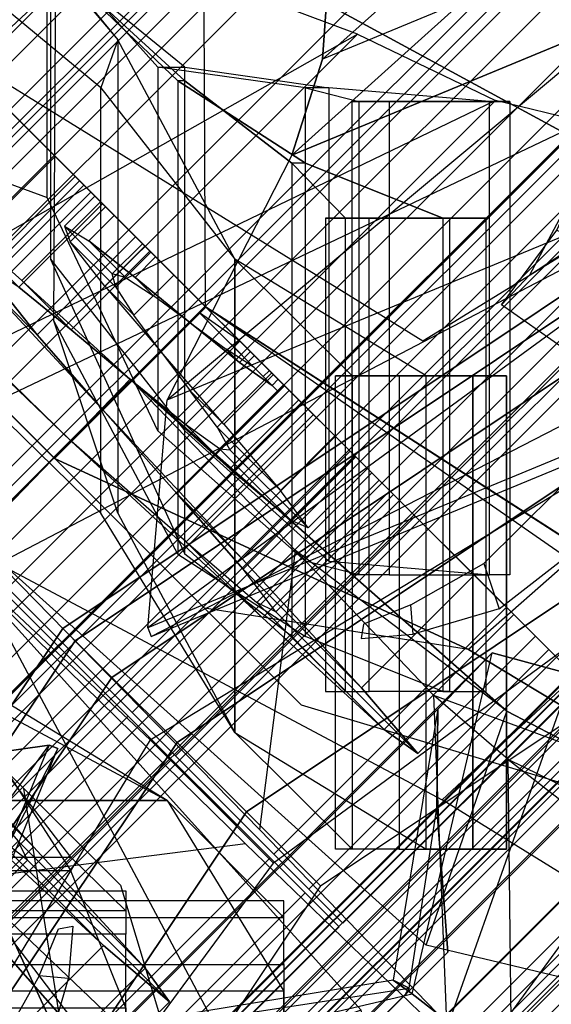
# Model space of a CAD drawing. Units: metres. Extents: x -68 to 83, y -68 to 83.
# Drawn here: x 0 to 0, y 0 to 0 of the extents above; entities that cross this region are included whole.
import ezdxf

# ---------------------------------------------------------------- set-up
doc = ezdxf.new("R2010")
doc.units = ezdxf.units.M
doc.layers.get('0').update_dxf_attribs({"linetype": 'CONTINUOUS'})
doc.layers.add('fal', color=41, linetype='CONTINUOUS')

# ---------------------------------------------------------------- blocks, each defined once
blk = doc.blocks.new('COMP-4')
at = {"color": 0, "linetype": 'ByBlock'}
for points in [[(0, -0.50423, 10.665), (0.50423, 0, 10.665), (0.50423, -0.095, 10.665), (0.095, -0.50423, 10.665)], [(0.50423, -0.095, 10.665), (0.095, -0.50423, 10.665), (0.165, -0.5106, 10.665), (0.5106, -0.165, 10.665)], [(0.165, -0.5106, 10.665), (0.5106, -0.165, 10.665), (0.55479, -0.325, 10.665), (0.325, -0.55479, 10.665)], [(0.55479, -0.325, 10.665), (0.325, -0.55479, 10.665), (0.42, -0.60644, 10.665), (0.60644, -0.42, 10.665)], [(0.42, -0.60644, 10.665), (0.60644, -0.42, 10.665), (0.65334, -0.48, 10.665), (0.48, -0.65334, 10.665)], [(0.325, -0.55479, 10.59), (0.33389, -0.47017, 10.53), (0.4196, -0.52542, 10.55064), (0.42, -0.60644, 10.59)], [(0.4196, -0.52542, 10.55064), (0.42, -0.60644, 10.59), (0.48, -0.65334, 10.59), (0.47937, -0.58519, 10.51428)], [(0.31962, -0.59089, 10.615), (0.325, -0.55479, 10.615), (0.42, -0.60644, 10.615), (0.4086, -0.63752, 10.615)], [(0.4086, -0.63752, 10.59), (0.42, -0.60644, 10.59), (0.325, -0.55479, 10.59), (0.31962, -0.59089, 10.59)], [(0.325, -0.55479, 10.665), (0.325, -0.55479, 10.615), (0.42, -0.60644, 10.615), (0.42, -0.60644, 10.665)]]:
    blk.add_3dface(points, dxfattribs=at)
blk = doc.blocks.new('COMP-LEAF')
at = {"color": 0, "linetype": 'ByBlock'}
for points in [[(-0.25164, -0.30184, 10.23196), (-0.25201, -0.30613, 10.24684), (-0.25888, -0.3033, 10.24592), (-0.25925, -0.30123, 10.23894)], [(0.25164, -0.30184, 10.23196), (0.25201, -0.30613, 10.24684), (0.25888, -0.3033, 10.24592), (0.25925, -0.30123, 10.23894)], [(-0.24138, -0.31216, 10.24723), (-0.23915, -0.30551, 10.22351), (-0.25164, -0.30184, 10.23196), (-0.25201, -0.30613, 10.24684)], [(0.24138, -0.31216, 10.24723), (0.23915, -0.30551, 10.22351), (0.25164, -0.30184, 10.23196), (0.25201, -0.30613, 10.24684)], [(0.21425, -0.32494, 10.2161), (0.22019, -0.33311, 10.24657), (0.24138, -0.31216, 10.24723), (0.23915, -0.30551, 10.22351)]]:
    blk.add_3dface(points, dxfattribs=at)
blk = doc.blocks.new('COMP-8')
at = {"color": 0, "linetype": 'ByBlock'}
for points in [[(0.28979, -0.30151, 9.50017), (0.01291, -0.4162, 9.50017), (0.01343, -0.41744, 9.61385), (0.2903, -0.30275, 9.61385)], [(0.01343, -0.41744, 9.61385), (0.2903, -0.30275, 9.61385), (0.28749, -0.33598, 9.7166), (0.04093, -0.43811, 9.7166)], [(0.28979, -0.30151, 9.50017), (0.15611, -0.37035, 9.50186), (0.16584, -0.39384, 9.60735), (0.2903, -0.30275, 9.61385)], [(0.16584, -0.39384, 9.60735), (0.2903, -0.30275, 9.61385), (0.28749, -0.33598, 9.7166), (0.18022, -0.42569, 9.71191)], [(0.28749, -0.33598, 9.7166), (0.04093, -0.43811, 9.7166), (0.07312, -0.45294, 9.78437), (0.26935, -0.37166, 9.78437)], [(0.28749, -0.33598, 9.7166), (0.18022, -0.42569, 9.71191), (0.18565, -0.4471, 9.76594), (0.26935, -0.37166, 9.78437)], [(0.15234, -0.35938, 9.4999), (-0.14734, -0.35938, 9.4999), (-0.14734, -0.37104, 9.93227), (0.15234, -0.37104, 9.93227)], [(-0.14734, -0.35938, 9.4999), (0.0025, -0.38215, 9.50159), (0.0025, -0.40757, 9.92577), (-0.14734, -0.37104, 9.93227)], [(0.15234, -0.35938, 9.4999), (0.0025, -0.38215, 9.50159), (0.0025, -0.40757, 9.92577), (0.15234, -0.37104, 9.93227)], [(0.0025, -0.40757, 9.92577), (-0.14734, -0.37104, 9.93227), (-0.12984, -0.40066, 10.03502), (0.00359, -0.4425, 10.03032)], [(-0.14734, -0.37104, 9.93227), (0.15234, -0.37104, 9.93227), (0.13703, -0.40066, 10.03502), (-0.12984, -0.40066, 10.03502)], [(0.0025, -0.40757, 9.92577), (0.15234, -0.37104, 9.93227), (0.13703, -0.40066, 10.03502), (0.00359, -0.4425, 10.03032)], [(0.01291, -0.4162, 9.50017), (0.15611, -0.37035, 9.50186), (0.16584, -0.39384, 9.60735), (0.01343, -0.41744, 9.61385)], [(0.26935, -0.37166, 9.78437), (0.07312, -0.45294, 9.78437), (0.0837, -0.46071, 9.80322), (0.26488, -0.38566, 9.80322)], [(0.18565, -0.4471, 9.76594), (0.26935, -0.37166, 9.78437), (0.26488, -0.38566, 9.80322), (0.1874, -0.45482, 9.78227)], [(0.0837, -0.46071, 9.80322), (0.26488, -0.38566, 9.80322), (0.26321, -0.40915, 9.82606), (0.09857, -0.47735, 9.82606)], [(0.26488, -0.38566, 9.80322), (0.1874, -0.45482, 9.78227), (0.1903, -0.46597, 9.79563), (0.26321, -0.40915, 9.82606)], [(0.16584, -0.39384, 9.60735), (0.01343, -0.41744, 9.61385), (0.04093, -0.43811, 9.7166), (0.18022, -0.42569, 9.71191)], [(-0.12984, -0.40066, 10.03502), (0.00359, -0.4425, 10.03032), (0.00042, -0.46436, 10.08436), (-0.10578, -0.42669, 10.10279)], [(0.13703, -0.40066, 10.03502), (-0.12984, -0.40066, 10.03502), (-0.10578, -0.42669, 10.10279), (0.10662, -0.42669, 10.10279)], [(0.00042, -0.46436, 10.08436), (-0.10578, -0.42669, 10.10279), (-0.09898, -0.43791, 10.12164), (-0.00092, -0.47216, 10.10069)], [(0.10662, -0.42669, 10.10279), (-0.10578, -0.42669, 10.10279), (-0.09898, -0.43791, 10.12164), (0.09713, -0.43791, 10.12164)], [(-0.09898, -0.43791, 10.12164), (-0.00092, -0.47216, 10.10069), (-0.00251, -0.48356, 10.11404), (-0.09161, -0.45897, 10.14448)], [(-0.09898, -0.43791, 10.12164), (0.09713, -0.43791, 10.12164), (0.0866, -0.45897, 10.14448), (-0.09161, -0.45897, 10.14448)], [(-0.00251, -0.48356, 10.11404), (-0.09161, -0.45897, 10.14448), (-0.07533, -0.49475, 10.15982), (-0.00197, -0.49727, 10.12402)], [(0.0866, -0.45897, 10.14448), (-0.09161, -0.45897, 10.14448), (-0.07533, -0.49475, 10.15982), (0.0714, -0.49475, 10.15982)], [(-0.07533, -0.49475, 10.15982), (-0.00197, -0.49727, 10.12402), (-0.00197, -0.50985, 10.12222), (-0.07533, -0.52129, 10.16023)], [(0.0714, -0.49475, 10.15982), (-0.07533, -0.49475, 10.15982), (-0.07533, -0.52129, 10.16023), (0.0714, -0.52129, 10.16023)], [(-0.00197, -0.50985, 10.12222), (-0.07533, -0.52129, 10.16023), (-0.07452, -0.55457, 10.14721), (-0.00156, -0.5197, 10.11738)], [(-0.07452, -0.55457, 10.14721), (-0.00156, -0.5197, 10.11738), (-0.00034, -0.52978, 10.10271), (-0.06555, -0.57025, 10.12138)], [(-0.00156, -0.5197, 10.11738), (0.0714, -0.55457, 10.14721), (0.06488, -0.57025, 10.12138), (-0.00034, -0.52978, 10.10271)], [(-0.07533, -0.52129, 10.16023), (0.0714, -0.52129, 10.16023), (0.0714, -0.55457, 10.14721), (-0.07452, -0.55457, 10.14721)], [(-0.00034, -0.52978, 10.10271), (-0.06555, -0.57025, 10.12138), (-0.04843, -0.56994, 10.09025), (0.00048, -0.53481, 10.0883)], [(-0.03294, -0.55477, 10.07009), (0.03146, -0.55477, 10.07009), (0.01387, -0.53076, 10.0571), (-0.01231, -0.53076, 10.0571)], [(-0.00074, -0.53114, 10.07125), (-0.03294, -0.55477, 10.07009), (-0.01231, -0.53076, 10.0571), (0.00078, -0.53076, 10.0571)], [(0.03146, -0.55477, 10.07009), (-0.00074, -0.53114, 10.07125), (0.00078, -0.53076, 10.0571), (0.01387, -0.53076, 10.0571)], [(0.06488, -0.57025, 10.12138), (-0.00034, -0.52978, 10.10271), (0.00048, -0.53481, 10.0883), (0.04939, -0.56994, 10.09025)], [(-0.04843, -0.56994, 10.09025), (0.00048, -0.53481, 10.0883), (-0.00074, -0.53114, 10.07125), (-0.03294, -0.55477, 10.07009)], [(0.00048, -0.53481, 10.0883), (0.04939, -0.56994, 10.09025), (0.03146, -0.55477, 10.07009), (-0.00074, -0.53114, 10.07125)], [(0.0714, -0.55457, 10.14721), (-0.07452, -0.55457, 10.14721), (-0.06555, -0.57025, 10.12138), (0.06488, -0.57025, 10.12138)], [(0.04939, -0.56994, 10.09025), (-0.04843, -0.56994, 10.09025), (-0.03294, -0.55477, 10.07009), (0.03146, -0.55477, 10.07009)], [(-0.06555, -0.57025, 10.12138), (0.06488, -0.57025, 10.12138), (0.04939, -0.56994, 10.09025), (-0.04843, -0.56994, 10.09025)]]:
    blk.add_3dface(points, dxfattribs=at)
blk = doc.blocks.new('COMP-Q')
at = {"color": 0, "linetype": 'ByBlock'}
for points in [[(0.27594, -0.27594, -0.17182), (0.26517, -0.26517, -0.15625), (0.14351, -0.34645, -0.15625), (0.14934, -0.36053, -0.17182)], [(0.24296, -0.3395, -0.19561), (0.24296, -0.2705, -0.19561), (0.23808, -0.2705, -0.18488), (0.23808, -0.3395, -0.18488)], [(0.24979, -0.2705, -0.16878), (0.24979, -0.3395, -0.16878), (0.23808, -0.3395, -0.18488), (0.23808, -0.2705, -0.18488)], [(0.2537, -0.3395, -0.19707), (0.2537, -0.2705, -0.19707), (0.24296, -0.2705, -0.19561), (0.24296, -0.3395, -0.19561)], [(0.27761, -0.3565, -0.16244), (0.27761, -0.2875, -0.16244), (0.24979, -0.2705, -0.16878), (0.24979, -0.3395, -0.16878)], [(0.26297, -0.2705, -0.19073), (0.26297, -0.3395, -0.19073), (0.2537, -0.3395, -0.19707), (0.2537, -0.2705, -0.19707)], [(0.27761, -0.2875, -0.17707), (0.27761, -0.3565, -0.17707), (0.26053, -0.3395, -0.18049), (0.26053, -0.2705, -0.18049)], [(0.26053, -0.3395, -0.18049), (0.26053, -0.2705, -0.18049), (0.26297, -0.2705, -0.19073), (0.26297, -0.3395, -0.19073)], [(0.28604, -0.28604, -0.19533), (0.27594, -0.27594, -0.17182), (0.14934, -0.36053, -0.17182), (0.1548, -0.37372, -0.19533)], [(0.29554, -0.29554, -0.22807), (0.28604, -0.28604, -0.19533), (0.1548, -0.37372, -0.19533), (0.15995, -0.38614, -0.22807)], [(0.29469, -0.3885, -0.19122), (0.29469, -0.3195, -0.19122), (0.27761, -0.2875, -0.17707), (0.27761, -0.3565, -0.17707)], [(0.27761, -0.3565, -0.16244), (0.27761, -0.2875, -0.16244), (0.29713, -0.3195, -0.17025), (0.29713, -0.3815, -0.17025)], [(0.24101, -0.2935, -0.23463), (0.24101, -0.3625, -0.23463), (0.24735, -0.3625, -0.22292), (0.24735, -0.2935, -0.22292)], [(0.24638, -0.3625, -0.24682), (0.24638, -0.2935, -0.24682), (0.24101, -0.2935, -0.23463), (0.24101, -0.3625, -0.23463)], [(0.25809, -0.2935, -0.24633), (0.25809, -0.3625, -0.24633), (0.24638, -0.3625, -0.24682), (0.24638, -0.2935, -0.24682)], [(0.24735, -0.3625, -0.22292), (0.24735, -0.2935, -0.22292), (0.26736, -0.3015, -0.20975), (0.26736, -0.3705, -0.20975)], [(0.26443, -0.3625, -0.23706), (0.26443, -0.2935, -0.23706), (0.25809, -0.2935, -0.24633), (0.25809, -0.3625, -0.24633)], [(0.26932, -0.3705, -0.22292), (0.26932, -0.3015, -0.22292), (0.26151, -0.2935, -0.22975), (0.26151, -0.3625, -0.22975)], [(0.26151, -0.2935, -0.22975), (0.26151, -0.3625, -0.22975), (0.26443, -0.3625, -0.23706), (0.26443, -0.2935, -0.23706)], [(0.30089, -0.30089, -0.26585), (0.29554, -0.29554, -0.22807), (0.15995, -0.38614, -0.22807), (0.16284, -0.39313, -0.26585)], [(0.30267, -0.30267, -0.30027), (0.30089, -0.30089, -0.26585), (0.16284, -0.39313, -0.26585), (0.1638, -0.39545, -0.30027)], [(0.26736, -0.3015, -0.20975), (0.26736, -0.3705, -0.20975), (0.28591, -0.3825, -0.21073), (0.28591, -0.3135, -0.21073)], [(0.28493, -0.3135, -0.22341), (0.28493, -0.3825, -0.22341), (0.26932, -0.3705, -0.22292), (0.26932, -0.3015, -0.22292)], [(0.30267, -0.30267, -0.31203), (0.30267, -0.30267, -0.30027), (0.1638, -0.39545, -0.30027), (0.1638, -0.39545, -0.31203)], [(0.23759, -0.3795, -0.28925), (0.23759, -0.3105, -0.28925), (0.24052, -0.3105, -0.27901), (0.24052, -0.3795, -0.27901)], [(0.24052, -0.3105, -0.29705), (0.24052, -0.3795, -0.29705), (0.23759, -0.3795, -0.28925), (0.23759, -0.3105, -0.28925)], [(0.24052, -0.3105, -0.27901), (0.24052, -0.3795, -0.27901), (0.26395, -0.3815, -0.2556), (0.26395, -0.3125, -0.2556)], [(0.25516, -0.3795, -0.299), (0.25516, -0.3105, -0.299), (0.24052, -0.3105, -0.29705), (0.24052, -0.3795, -0.29705)], [(0.26053, -0.3105, -0.2912), (0.26053, -0.3795, -0.2912), (0.25516, -0.3795, -0.299), (0.25516, -0.3105, -0.299)], [(0.25955, -0.3795, -0.28096), (0.25955, -0.3105, -0.28096), (0.26053, -0.3105, -0.2912), (0.26053, -0.3795, -0.2912)], [(0.26736, -0.3125, -0.27023), (0.26736, -0.3815, -0.27023), (0.25955, -0.3795, -0.28096), (0.25955, -0.3105, -0.28096)], [(0.26395, -0.3815, -0.2556), (0.26395, -0.3125, -0.2556), (0.28493, -0.3315, -0.24974), (0.28493, -0.3845, -0.24974)], [(0.28884, -0.3845, -0.26584), (0.28884, -0.3315, -0.26584), (0.26736, -0.3125, -0.27023), (0.26736, -0.3815, -0.27023)], [(0.30445, -0.4005, -0.2434), (0.30445, -0.3565, -0.2434), (0.28493, -0.3135, -0.22341), (0.28493, -0.3825, -0.22341)], [(0.28591, -0.3825, -0.21073), (0.28591, -0.3135, -0.21073), (0.30397, -0.3475, -0.21853), (0.3037, -0.3995, -0.21874)], [(0.30397, -0.3475, -0.21853), (0.3037, -0.3995, -0.21874), (0.29469, -0.3885, -0.19122), (0.29469, -0.3195, -0.19122)], [(0.29713, -0.3195, -0.17025), (0.29713, -0.3815, -0.17025), (0.31763, -0.3985, -0.18244), (0.31763, -0.3395, -0.18244)], [(0.28493, -0.3315, -0.24974), (0.28493, -0.3845, -0.24974), (0.30445, -0.4005, -0.2434), (0.30445, -0.3565, -0.2434)], [(0.30494, -0.3655, -0.26828), (0.30494, -0.4025, -0.26828), (0.28884, -0.3845, -0.26584), (0.28884, -0.3315, -0.26584)], [(0.23808, -0.3395, -0.18488), (0.26297, -0.3395, -0.19073), (0.2537, -0.3395, -0.19707), (0.24296, -0.3395, -0.19561)], [(0.26053, -0.3395, -0.18049), (0.24979, -0.3395, -0.16878), (0.23808, -0.3395, -0.18488), (0.26297, -0.3395, -0.19073)], [(0.27761, -0.3565, -0.16244), (0.27761, -0.3565, -0.17707), (0.26053, -0.3395, -0.18049), (0.24979, -0.3395, -0.16878)], [(0.31763, -0.3985, -0.18244), (0.31763, -0.3395, -0.18244), (0.35263, -0.3625, -0.21901), (0.35334, -0.42621, -0.21501)], [(0.21497, -0.35353, -0.1999), (0.22802, -0.34227, -0.19421), (0.23878, -0.34984, -0.22668), (0.23075, -0.36072, -0.22692)], [(0.36783, -0.41739, -0.37129), (0.32357, -0.45864, -0.37129), (0.17072, -0.39354, -0.31247), (0.25023, -0.34454, -0.31247)], [(0.23878, -0.34984, -0.22668), (0.23075, -0.36072, -0.22692), (0.22764, -0.36747, -0.25488), (0.2347, -0.35416, -0.25797)], [(0.22764, -0.36747, -0.25488), (0.2347, -0.35416, -0.25797), (0.21873, -0.36464, -0.29074), (0.21239, -0.37762, -0.28885)], [(0.29469, -0.3885, -0.19122), (0.29713, -0.3815, -0.17025), (0.27761, -0.3565, -0.16244), (0.27761, -0.3565, -0.17707)], [(0.26151, -0.3625, -0.22975), (0.24735, -0.3625, -0.22292), (0.24101, -0.3625, -0.23463), (0.26443, -0.3625, -0.23706)], [(0.24101, -0.3625, -0.23463), (0.26443, -0.3625, -0.23706), (0.25809, -0.3625, -0.24633), (0.24638, -0.3625, -0.24682)], [(0.26736, -0.3705, -0.20975), (0.26932, -0.3705, -0.22292), (0.26151, -0.3625, -0.22975), (0.24735, -0.3625, -0.22292)], [(0.35263, -0.3625, -0.21901), (0.35334, -0.42621, -0.21501), (0.36968, -0.44033, -0.27073), (0.36685, -0.3685, -0.25573)], [(0.33764, -0.4285, -0.2951), (0.33764, -0.3775, -0.2951), (0.30494, -0.3655, -0.26828), (0.30494, -0.4025, -0.26828)], [(0.36968, -0.44033, -0.27073), (0.36685, -0.3685, -0.25573), (0.40771, -0.41082, -0.30124), (0.39993, -0.47204, -0.30424)], [(0.28493, -0.3825, -0.22341), (0.28591, -0.3825, -0.21073), (0.26736, -0.3705, -0.20975), (0.26932, -0.3705, -0.22292)], [(0.37131, -0.3855, -0.31219), (0.35364, -0.43682, -0.31219), (0.33764, -0.4285, -0.2951), (0.33764, -0.3775, -0.2951)], [(0.25955, -0.3795, -0.28096), (0.24052, -0.3795, -0.27901), (0.23759, -0.3795, -0.28925), (0.26053, -0.3795, -0.2912)], [(0.23759, -0.3795, -0.28925), (0.26053, -0.3795, -0.2912), (0.25516, -0.3795, -0.299), (0.24052, -0.3795, -0.29705)], [(0.26395, -0.3815, -0.2556), (0.26736, -0.3815, -0.27023), (0.25955, -0.3795, -0.28096), (0.24052, -0.3795, -0.27901)], [(0.28884, -0.3845, -0.26584), (0.28493, -0.3845, -0.24974), (0.26395, -0.3815, -0.2556), (0.26736, -0.3815, -0.27023)], [(0.31763, -0.3985, -0.18244), (0.30397, -0.3995, -0.21853), (0.29469, -0.3885, -0.19122), (0.29713, -0.3815, -0.17025)], [(0.3037, -0.3995, -0.21874), (0.30445, -0.4005, -0.2434), (0.28493, -0.3825, -0.22341), (0.28591, -0.3825, -0.21073)], [(0.30445, -0.4005, -0.2434), (0.30494, -0.4025, -0.26828), (0.28884, -0.3845, -0.26584), (0.28493, -0.3845, -0.24974)], [(0.43608, -0.50952, -0.31219), (0.47002, -0.47446, -0.31219), (0.37131, -0.3855, -0.31219), (0.35364, -0.43682, -0.31219)], [(0.34448, -0.4503, -0.15368), (0.39698, -0.39779, -0.15368), (0.38955, -0.39037, -0.21502), (0.33705, -0.44287, -0.21502)], [(0.38955, -0.39037, -0.21502), (0.33705, -0.44287, -0.21502), (0.35214, -0.45796, -0.2701), (0.40464, -0.40546, -0.2701)], [(0.4262, -0.42702, -0.10258), (0.3737, -0.47952, -0.10258), (0.34448, -0.4503, -0.15368), (0.39698, -0.39779, -0.15368)], [(0.30494, -0.4025, -0.26828), (0.35334, -0.42621, -0.21501), (0.31763, -0.3985, -0.18244), (0.30397, -0.3995, -0.21853)], [(0.36968, -0.44033, -0.27073), (0.33764, -0.4285, -0.2951), (0.30494, -0.4025, -0.26828), (0.35334, -0.42621, -0.21501)], [(0.33713, -0.4722, -0.3578), (0.36203, -0.45031, -0.3578), (0.28617, -0.40445, -0.31246), (0.25753, -0.42935, -0.31246)], [(0.36203, -0.45031, -0.3578), (0.41983, -0.45936, -0.31218), (0.39866, -0.43819, -0.31252), (0.28617, -0.40445, -0.31246)], [(0.35214, -0.45796, -0.2701), (0.40464, -0.40546, -0.2701), (0.43568, -0.4365, -0.30423), (0.38318, -0.489, -0.30423)], [(0.40771, -0.41082, -0.30124), (0.39993, -0.47204, -0.30424), (0.43608, -0.50952, -0.31219), (0.47002, -0.47446, -0.31219)], [(0.4196, -0.52542, -0.39051), (0.4721, -0.47292, -0.39051), (0.36783, -0.41739, -0.37129), (0.32357, -0.45864, -0.37129)], [(0.4196, -0.52542, -0.07867), (0.4721, -0.47292, -0.07867), (0.4262, -0.42702, -0.10258), (0.3737, -0.47952, -0.10258)], [(0.38052, -0.43278, -0.16124), (0.35374, -0.45956, -0.16124), (0.34739, -0.45322, -0.21502), (0.37312, -0.4275, -0.21502)], [(0.34739, -0.45322, -0.21502), (0.37312, -0.4275, -0.21502), (0.38543, -0.44193, -0.26305), (0.36077, -0.46659, -0.26305)], [(0.40835, -0.4606, -0.18396), (0.38052, -0.43278, -0.16124), (0.37312, -0.4275, -0.21502), (0.40418, -0.45856, -0.21502)], [(0.37312, -0.4275, -0.21502), (0.40418, -0.45856, -0.21502), (0.41137, -0.46788, -0.24187), (0.38543, -0.44193, -0.26305)], [(0.35364, -0.43682, -0.31219), (0.39993, -0.47204, -0.30424), (0.36968, -0.44033, -0.27073), (0.33764, -0.4285, -0.2951)], [(0.37926, -0.48508, -0.1162), (0.4071, -0.45724, -0.1162), (0.38052, -0.43278, -0.16124), (0.35374, -0.45956, -0.16124)], [(0.4071, -0.45724, -0.1162), (0.4238, -0.47393, -0.1571), (0.40835, -0.4606, -0.18396), (0.38052, -0.43278, -0.16124)], [(0.43608, -0.50952, -0.31219), (0.43608, -0.50952, -0.31219), (0.35364, -0.43682, -0.31219), (0.39993, -0.47204, -0.30424)], [(0.43568, -0.4365, -0.30423), (0.38318, -0.489, -0.30423), (0.4196, -0.52542, -0.31244), (0.4721, -0.47292, -0.31244)], [(0.38543, -0.44193, -0.26305), (0.36077, -0.46659, -0.26305), (0.38795, -0.49377, -0.29253), (0.41155, -0.47017, -0.29253)], [(0.41137, -0.46788, -0.24187), (0.38543, -0.44193, -0.26305), (0.41155, -0.47017, -0.29253), (0.4259, -0.48452, -0.25739)], [(0.34448, -0.4503, -0.15368), (0.35374, -0.45956, -0.16124), (0.34739, -0.45322, -0.21502), (0.33705, -0.44287, -0.21502)], [(0.34739, -0.45322, -0.21502), (0.33705, -0.44287, -0.21502), (0.35214, -0.45796, -0.2701), (0.36077, -0.46659, -0.26305)], [(0.45265, -0.49219, -0.37127), (0.41951, -0.52533, -0.37127), (0.33713, -0.4722, -0.3578), (0.36203, -0.45031, -0.3578)], [(0.37926, -0.48508, -0.1162), (0.3737, -0.47952, -0.10258), (0.34448, -0.4503, -0.15368), (0.35374, -0.45956, -0.16124)], [(0.45275, -0.49228, -0.31244), (0.45265, -0.49219, -0.37127), (0.36203, -0.45031, -0.3578), (0.41983, -0.45936, -0.31218)], [(0.35214, -0.45796, -0.2701), (0.36077, -0.46659, -0.26305), (0.38795, -0.49377, -0.29253), (0.38318, -0.489, -0.30423)], [(0.44903, -0.49599, -0.09493), (0.4196, -0.52542, -0.09493), (0.37926, -0.48508, -0.1162), (0.4071, -0.45724, -0.1162)], [(0.44903, -0.49599, -0.14373), (0.44903, -0.49599, -0.09493), (0.4071, -0.45724, -0.1162), (0.4238, -0.47393, -0.1571)], [(0.4196, -0.52542, -0.39051), (0.41951, -0.52533, -0.37127), (0.33713, -0.4722, -0.3578), (0.32357, -0.45864, -0.37129)], [(0.40835, -0.4606, -0.18396), (0.38156, -0.48739, -0.18396), (0.37846, -0.48428, -0.21502), (0.40418, -0.45856, -0.21502)], [(0.37846, -0.48428, -0.21502), (0.40418, -0.45856, -0.21502), (0.41137, -0.46788, -0.24187), (0.38671, -0.49254, -0.24187)], [(0.39595, -0.50178, -0.1571), (0.4238, -0.47393, -0.1571), (0.40835, -0.4606, -0.18396), (0.38156, -0.48739, -0.18396)], [(0.38671, -0.49254, -0.24187), (0.41137, -0.46788, -0.24187), (0.4259, -0.48452, -0.25739), (0.4023, -0.50812, -0.25739)], [(0.38795, -0.49377, -0.29253), (0.41155, -0.47017, -0.29253), (0.44214, -0.50288, -0.29951), (0.4196, -0.52542, -0.29951)], [(0.41155, -0.47017, -0.29253), (0.4259, -0.48452, -0.25739), (0.44214, -0.50288, -0.26059), (0.44214, -0.50288, -0.29951)], [(0.52241, -0.52323, -0.09178), (0.46991, -0.57573, -0.09178), (0.4196, -0.52542, -0.07867), (0.4721, -0.47292, -0.07867)], [(0.4196, -0.52542, -0.39051), (0.4721, -0.47292, -0.39051), (0.53187, -0.53269, -0.36142), (0.47937, -0.58519, -0.36142)], [(0.44903, -0.49599, -0.14373), (0.4196, -0.52542, -0.14373), (0.39595, -0.50178, -0.1571), (0.4238, -0.47393, -0.1571)], [(0.40083, -0.47855, -0.18822), (0.38678, -0.4926, -0.18822), (0.38413, -0.48995, -0.21502), (0.39712, -0.47696, -0.21502)], [(0.38413, -0.48995, -0.21502), (0.39712, -0.47696, -0.21502), (0.40322, -0.48518, -0.23813), (0.39129, -0.49711, -0.23813)], [(0.40083, -0.47855, -0.18822), (0.41657, -0.49429, -0.20107), (0.41425, -0.49409, -0.21502), (0.39712, -0.47696, -0.21502)], [(0.41425, -0.49409, -0.21502), (0.39712, -0.47696, -0.21502), (0.40322, -0.48518, -0.23813), (0.41704, -0.499, -0.22685)], [(0.39918, -0.505, -0.16499), (0.41429, -0.48988, -0.16499), (0.40083, -0.47855, -0.18822), (0.38678, -0.4926, -0.18822)], [(0.42401, -0.4996, -0.1888), (0.41429, -0.48988, -0.16499), (0.40083, -0.47855, -0.18822), (0.41657, -0.49429, -0.20107)], [(0.4196, -0.52542, -0.07867), (0.4196, -0.52542, -0.09493), (0.37926, -0.48508, -0.1162), (0.3737, -0.47952, -0.10258)], [(0.38156, -0.48739, -0.18396), (0.38678, -0.4926, -0.18822), (0.38413, -0.48995, -0.21502), (0.37846, -0.48428, -0.21502)], [(0.38413, -0.48995, -0.21502), (0.37846, -0.48428, -0.21502), (0.38671, -0.49254, -0.24187), (0.39129, -0.49711, -0.23813)], [(0.4259, -0.48452, -0.25739), (0.4023, -0.50812, -0.25739), (0.4196, -0.52542, -0.26059), (0.44214, -0.50288, -0.26059)], [(0.40322, -0.48518, -0.23813), (0.39129, -0.49711, -0.23813), (0.40473, -0.51055, -0.25144), (0.4156, -0.49968, -0.25144)], [(0.40322, -0.48518, -0.23813), (0.41704, -0.499, -0.22685), (0.42295, -0.50702, -0.23345), (0.4156, -0.49968, -0.25144)], [(0.39918, -0.505, -0.16499), (0.39595, -0.50178, -0.1571), (0.38156, -0.48739, -0.18396), (0.38678, -0.4926, -0.18822)], [(0.38795, -0.49377, -0.29253), (0.38318, -0.489, -0.30423), (0.4196, -0.52542, -0.31244), (0.4196, -0.52542, -0.29951)], [(0.43577, -0.50925, -0.15339), (0.4196, -0.52542, -0.15339), (0.39918, -0.505, -0.16499), (0.41429, -0.48988, -0.16499)], [(0.43577, -0.50925, -0.18252), (0.43577, -0.50925, -0.15339), (0.41429, -0.48988, -0.16499), (0.42401, -0.4996, -0.1888)], [(0.38671, -0.49254, -0.24187), (0.39129, -0.49711, -0.23813), (0.40473, -0.51055, -0.25144), (0.4023, -0.50812, -0.25739)], [(0.45275, -0.49228, -0.31244), (0.4196, -0.52542, -0.31244), (0.45251, -0.55833, -0.29564), (0.48566, -0.52519, -0.29564)], [(0.45284, -0.49237, -0.37127), (0.41969, -0.52551, -0.37127), (0.47279, -0.57861, -0.34531), (0.50594, -0.54547, -0.34531)], [(0.45275, -0.49228, -0.31244), (0.45284, -0.49237, -0.37127), (0.50594, -0.54547, -0.34531), (0.48566, -0.52519, -0.29564)], [(0.40511, -0.51093, -0.22685), (0.41704, -0.499, -0.22685), (0.41425, -0.49409, -0.21502), (0.40126, -0.50708, -0.21502)], [(0.41425, -0.49409, -0.21502), (0.40126, -0.50708, -0.21502), (0.40252, -0.50834, -0.20107), (0.41657, -0.49429, -0.20107)], [(0.40252, -0.50834, -0.20107), (0.41657, -0.49429, -0.20107), (0.42401, -0.4996, -0.1888), (0.4089, -0.51472, -0.1888)], [(0.4462, -0.55202, -0.14986), (0.47616, -0.52206, -0.14986), (0.44903, -0.49599, -0.14373), (0.4196, -0.52542, -0.14373)], [(0.46412, -0.56994, -0.10597), (0.49408, -0.53998, -0.10597), (0.44903, -0.49599, -0.09493), (0.4196, -0.52542, -0.09493)], [(0.49408, -0.53998, -0.10597), (0.47616, -0.52206, -0.14986), (0.44903, -0.49599, -0.14373), (0.44903, -0.49599, -0.09493)], [(0.42295, -0.50702, -0.23345), (0.41207, -0.5179, -0.23345), (0.40511, -0.51093, -0.22685), (0.41704, -0.499, -0.22685)], [(0.40473, -0.51055, -0.25144), (0.4156, -0.49968, -0.25144), (0.42941, -0.51561, -0.25421), (0.4196, -0.52542, -0.25421)], [(0.4196, -0.52542, -0.18252), (0.43577, -0.50925, -0.18252), (0.42401, -0.4996, -0.1888), (0.4089, -0.51472, -0.1888)], [(0.42295, -0.50702, -0.23345), (0.4156, -0.49968, -0.25144), (0.42941, -0.51561, -0.25421), (0.42941, -0.51561, -0.23455)], [(0.4196, -0.52542, -0.14373), (0.4196, -0.52542, -0.15339), (0.39918, -0.505, -0.16499), (0.39595, -0.50178, -0.1571)], [(0.44214, -0.50288, -0.29951), (0.4196, -0.52542, -0.29951), (0.44813, -0.55396, -0.28491), (0.46961, -0.53248, -0.28491)], [(0.4196, -0.52542, -0.26059), (0.44214, -0.50288, -0.26059), (0.45642, -0.51929, -0.2526), (0.43494, -0.54077, -0.2526)], [(0.44214, -0.50288, -0.26059), (0.44214, -0.50288, -0.29951), (0.46961, -0.53248, -0.28491), (0.45642, -0.51929, -0.2526)], [(0.40228, -0.5081, -0.21502), (0.40126, -0.50708, -0.21502), (0.40511, -0.51093, -0.22685), (0.40562, -0.51144, -0.22643)], [(0.40252, -0.50834, -0.20107), (0.4037, -0.50952, -0.20203), (0.40228, -0.5081, -0.21502), (0.40126, -0.50708, -0.21502)], [(0.40361, -0.50678, -0.21502), (0.40228, -0.5081, -0.21502), (0.40562, -0.51144, -0.22643), (0.40695, -0.51012, -0.22643)], [(0.4037, -0.50952, -0.20203), (0.40502, -0.50819, -0.20203), (0.40361, -0.50678, -0.21502), (0.40228, -0.5081, -0.21502)], [(0.40711, -0.51028, -0.21502), (0.40361, -0.50678, -0.21502), (0.40695, -0.51012, -0.22643), (0.40896, -0.51213, -0.22478)], [(0.40502, -0.50819, -0.20203), (0.40896, -0.51213, -0.20525), (0.40711, -0.51028, -0.21502), (0.40361, -0.50678, -0.21502)], [(0.42093, -0.5241, -0.23455), (0.42941, -0.51561, -0.23455), (0.42295, -0.50702, -0.23345), (0.41207, -0.5179, -0.23345)], [(0.40473, -0.51055, -0.25144), (0.4023, -0.50812, -0.25739), (0.4196, -0.52542, -0.26059), (0.4196, -0.52542, -0.25421)], [(0.40979, -0.51561, -0.19098), (0.4089, -0.51472, -0.1888), (0.40252, -0.50834, -0.20107), (0.4037, -0.50952, -0.20203)], [(0.41217, -0.51322, -0.19098), (0.40979, -0.51561, -0.19098), (0.4037, -0.50952, -0.20203), (0.40502, -0.50819, -0.20203)], [(0.41508, -0.51613, -0.1981), (0.41217, -0.51322, -0.19098), (0.40502, -0.50819, -0.20203), (0.40896, -0.51213, -0.20525)], [(0.44261, -0.54843, -0.15865), (0.45984, -0.53119, -0.15865), (0.43577, -0.50925, -0.15339), (0.4196, -0.52542, -0.15339)], [(0.44902, -0.52037, -0.18517), (0.43178, -0.53761, -0.18517), (0.4196, -0.52542, -0.18252), (0.43577, -0.50925, -0.18252)], [(0.45984, -0.53119, -0.15865), (0.44902, -0.52037, -0.18517), (0.43577, -0.50925, -0.18252), (0.43577, -0.50925, -0.15339)], [(0.40511, -0.51093, -0.22685), (0.40562, -0.51144, -0.22643), (0.41216, -0.51798, -0.23324), (0.41207, -0.5179, -0.23345)], [(0.40562, -0.51144, -0.22643), (0.40695, -0.51012, -0.22643), (0.41349, -0.51666, -0.23324), (0.41216, -0.51798, -0.23324)], [(0.40695, -0.51012, -0.22643), (0.40896, -0.51213, -0.22478), (0.41402, -0.51719, -0.23193), (0.41349, -0.51666, -0.23324)], [(0.4196, -0.52542, -0.21502), (0.40764, -0.51346, -0.20525), (0.40579, -0.51161, -0.21502), (0.4196, -0.52542, -0.21502)], [(0.4196, -0.52542, -0.21502), (0.40579, -0.51161, -0.21502), (0.40764, -0.51346, -0.22478), (0.4196, -0.52542, -0.21502)], [(0.4196, -0.52542, -0.18562), (0.42305, -0.52197, -0.18562), (0.41217, -0.51322, -0.19098), (0.40979, -0.51561, -0.19098)], [(0.42305, -0.52197, -0.18562), (0.42305, -0.52197, -0.19548), (0.41508, -0.51613, -0.1981), (0.41217, -0.51322, -0.19098)], [(0.4196, -0.52542, -0.21502), (0.40764, -0.51346, -0.22478), (0.41269, -0.51852, -0.23193), (0.4196, -0.52542, -0.21502)], [(0.4196, -0.52542, -0.21502), (0.41269, -0.51852, -0.1981), (0.40764, -0.51346, -0.20525), (0.4196, -0.52542, -0.21502)], [(0.4196, -0.52542, -0.18252), (0.4196, -0.52542, -0.18562), (0.40979, -0.51561, -0.19098), (0.4089, -0.51472, -0.1888)], [(0.41349, -0.51666, -0.23324), (0.41216, -0.51798, -0.23324), (0.4196, -0.52542, -0.23455), (0.42093, -0.5241, -0.23455)], [(0.43526, -0.52358, -0.23193), (0.4265, -0.53233, -0.23193), (0.4196, -0.52542, -0.23455), (0.42941, -0.51561, -0.23455)], [(0.42941, -0.51561, -0.25421), (0.4196, -0.52542, -0.25421), (0.43288, -0.53871, -0.24756), (0.44164, -0.52996, -0.24756)], [(0.42941, -0.51561, -0.25421), (0.42941, -0.51561, -0.23455), (0.43526, -0.52358, -0.23193), (0.44164, -0.52996, -0.24756)], [(0.4196, -0.52542, -0.21502), (0.41269, -0.51852, -0.23193), (0.4196, -0.52542, -0.23455), (0.4196, -0.52542, -0.21502)], [(0.4196, -0.52542, -0.21502), (0.4196, -0.52542, -0.19548), (0.41269, -0.51852, -0.1981), (0.4196, -0.52542, -0.21502)], [(0.45642, -0.51929, -0.2526), (0.43494, -0.54077, -0.2526), (0.44472, -0.55054, -0.23552), (0.46514, -0.53012, -0.23552)], [(0.46961, -0.53248, -0.28491), (0.45642, -0.51929, -0.2526), (0.46514, -0.53012, -0.23552), (0.48689, -0.55187, -0.25329)], [(0.44216, -0.54799, -0.19659), (0.46046, -0.52969, -0.19659), (0.44902, -0.52037, -0.18517), (0.43178, -0.53761, -0.18517)], [(0.46046, -0.52969, -0.19659), (0.4803, -0.54953, -0.18039), (0.45984, -0.53119, -0.15865), (0.44902, -0.52037, -0.18517)], [(0.43503, -0.53183, -0.18827), (0.43052, -0.53634, -0.18827), (0.4196, -0.52542, -0.18562), (0.42305, -0.52197, -0.18562)], [(0.43101, -0.52782, -0.1981), (0.43503, -0.53183, -0.18827), (0.42305, -0.52197, -0.18562), (0.42305, -0.52197, -0.19548)], [(0.49961, -0.54339, -0.17502), (0.46859, -0.57441, -0.17502), (0.4462, -0.55202, -0.14986), (0.47616, -0.52206, -0.14986)], [(0.43156, -0.53738, -0.22478), (0.43925, -0.52969, -0.22478), (0.43526, -0.52358, -0.23193), (0.4265, -0.53233, -0.23193)], [(0.43526, -0.52358, -0.23193), (0.44164, -0.52996, -0.24756), (0.44921, -0.53965, -0.23291), (0.43925, -0.52969, -0.22478)], [(0.46412, -0.56994, -0.10597), (0.46991, -0.57573, -0.09178), (0.4196, -0.52542, -0.07867), (0.4196, -0.52542, -0.09493)], [(0.44261, -0.54843, -0.15865), (0.4462, -0.55202, -0.14986), (0.4196, -0.52542, -0.14373), (0.4196, -0.52542, -0.15339)], [(0.43052, -0.53634, -0.18827), (0.43178, -0.53761, -0.18517), (0.4196, -0.52542, -0.18252), (0.4196, -0.52542, -0.18562)], [(0.4196, -0.52542, -0.31244), (0.4196, -0.52542, -0.29951), (0.44813, -0.55396, -0.28491), (0.45251, -0.55833, -0.29564)], [(0.4196, -0.52542, -0.26059), (0.4196, -0.52542, -0.25421), (0.43288, -0.53871, -0.24756), (0.43494, -0.54077, -0.2526)], [(0.4196, -0.52542, -0.21502), (0.4265, -0.53233, -0.23193), (0.43156, -0.53738, -0.22478), (0.4196, -0.52542, -0.21502)], [(0.4196, -0.52542, -0.21502), (0.4196, -0.52542, -0.23455), (0.4265, -0.53233, -0.23193), (0.4196, -0.52542, -0.21502)], [(0.4196, -0.52542, -0.21502), (0.4265, -0.53233, -0.1981), (0.4196, -0.52542, -0.19548), (0.4196, -0.52542, -0.21502)], [(0.4196, -0.52542, -0.21502), (0.43156, -0.53738, -0.20525), (0.4265, -0.53233, -0.1981), (0.4196, -0.52542, -0.21502)], [(0.4196, -0.52542, -0.21502), (0.43341, -0.53923, -0.21502), (0.43156, -0.53738, -0.20525), (0.4196, -0.52542, -0.21502)], [(0.4196, -0.52542, -0.21502), (0.43156, -0.53738, -0.22478), (0.43341, -0.53923, -0.21502), (0.4196, -0.52542, -0.21502)], [(0.4196, -0.52542, -0.39051), (0.41969, -0.52551, -0.37127), (0.47279, -0.57861, -0.34531), (0.47937, -0.58519, -0.36142)], [(0.45251, -0.55833, -0.29564), (0.48566, -0.52519, -0.29564), (0.50683, -0.54636, -0.25918), (0.47369, -0.57951, -0.25918)], [(0.44517, -0.53986, -0.19868), (0.43713, -0.53181, -0.20525), (0.43101, -0.52782, -0.1981), (0.43503, -0.53183, -0.18827)], [(0.44004, -0.5326, -0.21502), (0.43341, -0.53923, -0.21502), (0.43156, -0.53738, -0.22478), (0.43925, -0.52969, -0.22478)], [(0.43288, -0.53871, -0.24756), (0.44164, -0.52996, -0.24756), (0.44921, -0.53965, -0.23291), (0.44152, -0.54734, -0.23291)], [(0.44921, -0.53965, -0.23291), (0.43925, -0.52969, -0.22478), (0.44004, -0.5326, -0.21502), (0.45048, -0.54305, -0.21502)], [(0.46656, -0.53367, -0.21502), (0.4472, -0.55303, -0.21502), (0.44216, -0.54799, -0.19659), (0.46046, -0.52969, -0.19659)], [(0.44472, -0.55054, -0.23552), (0.46514, -0.53012, -0.23552), (0.46656, -0.53367, -0.21502), (0.4472, -0.55303, -0.21502)], [(0.4803, -0.54953, -0.18039), (0.46201, -0.56783, -0.18039), (0.44261, -0.54843, -0.15865), (0.45984, -0.53119, -0.15865)], [(0.43961, -0.54543, -0.19868), (0.44517, -0.53986, -0.19868), (0.43503, -0.53183, -0.18827), (0.43052, -0.53634, -0.18827)], [(0.43156, -0.53738, -0.20525), (0.43713, -0.53181, -0.20525), (0.44004, -0.5326, -0.21502), (0.43341, -0.53923, -0.21502)], [(0.44004, -0.5326, -0.21502), (0.45048, -0.54305, -0.21502), (0.44517, -0.53986, -0.19868), (0.43713, -0.53181, -0.20525)], [(0.44813, -0.55396, -0.28491), (0.46961, -0.53248, -0.28491), (0.48689, -0.55187, -0.25329), (0.46647, -0.57229, -0.25329)], [(0.44216, -0.54799, -0.19659), (0.43961, -0.54543, -0.19868), (0.43052, -0.53634, -0.18827), (0.43178, -0.53761, -0.18517)], [(0.43288, -0.53871, -0.24756), (0.43494, -0.54077, -0.2526), (0.44472, -0.55054, -0.23552), (0.44152, -0.54734, -0.23291)], [(0.44921, -0.53965, -0.23291), (0.44152, -0.54734, -0.23291), (0.44385, -0.54967, -0.21502), (0.45048, -0.54305, -0.21502)], [(0.44385, -0.54967, -0.21502), (0.45048, -0.54305, -0.21502), (0.44517, -0.53986, -0.19868), (0.43961, -0.54543, -0.19868)], [(0.44385, -0.54967, -0.21502), (0.4472, -0.55303, -0.21502), (0.44216, -0.54799, -0.19659), (0.43961, -0.54543, -0.19868)], [(0.44472, -0.55054, -0.23552), (0.44152, -0.54734, -0.23291), (0.44385, -0.54967, -0.21502), (0.4472, -0.55303, -0.21502)], [(0.46859, -0.57441, -0.17502), (0.46201, -0.56783, -0.18039), (0.44261, -0.54843, -0.15865), (0.4462, -0.55202, -0.14986)], [(0.44813, -0.55396, -0.28491), (0.45251, -0.55833, -0.29564), (0.47369, -0.57951, -0.25918), (0.46647, -0.57229, -0.25329)]]:
    blk.add_3dface(points, dxfattribs=at)
blk = doc.blocks.new('SCROLL')
at = {"color": 0, "linetype": 'ByBlock', "extrusion": (0, -1, 0), "rotation": 270}
blk.add_blockref('COMP-Q', (103.125, -120.5), dxfattribs=at)
at = {"color": 0, "linetype": 'ByBlock', "extrusion": (0, -1, 0), "xscale": -1}
blk.add_blockref('COMP-Q', (103.125, -120.5), dxfattribs=at)
blk = doc.blocks.new('COMP-SEG')
at = {"color": 0, "linetype": 'ByBlock'}
for points in [[(-0.57735, -0.33333), (-0.57735, -0.33333, 0.16667), (-0.66667, 0, 0.16667), (-0.66667, 0)], [(-0.57735, -0.33333, 0.16667), (-0.54127, -0.3125, 0.16667), (-0.625, 0, 0.16667), (-0.66667, 0, 0.16667)], [(-0.57252, -0.33054, 0.1875), (-0.57735, -0.33333, 0.20833), (-0.66667, 0, 0.20833), (-0.66108, 0, 0.1875)], [(-0.57735, -0.33333, 0.20833), (-0.57252, -0.33054, 0.22917), (-0.66108, 0, 0.22917), (-0.66667, 0, 0.20833)], [(-0.55931, -0.32292, 0.17225), (-0.57252, -0.33054, 0.1875), (-0.66108, 0, 0.1875), (-0.64583, 0, 0.17225)], [(-0.57252, -0.33054, 0.22917), (-0.55931, -0.32292, 0.24442), (-0.64583, 0, 0.24442), (-0.66108, 0, 0.22917)], [(-0.54127, -0.3125, 0.16667), (-0.55931, -0.32292, 0.17225), (-0.64583, 0, 0.17225), (-0.625, 0, 0.16667)], [(-0.55931, -0.32292, 0.24442), (-0.54127, -0.3125, 0.25), (-0.625, 0, 0.25), (-0.64583, 0, 0.24442)], [(-0.54127, -0.3125, 0.25), (-0.54127, -0.3125, 0.27778), (-0.625, 0, 0.27778), (-0.625, 0, 0.25)], [(-0.54127, -0.3125, 0.27778), (-0.50172, -0.28967, 0.27778), (-0.57934, 0, 0.27778), (-0.625, 0, 0.27778)], [(-0.50172, -0.28967, 0.27778), (-0.49606, -0.2864, 0.27886), (-0.5728, 0, 0.27886), (-0.57934, 0, 0.27778)], [(-0.49455, -0.28553, 0.32639), (-0.49616, -0.28646, 0.33333), (-0.57292, 0, 0.33333), (-0.57106, 0, 0.32639)], [(-0.49616, -0.28646, 0.33333), (-0.49455, -0.28553, 0.34028), (-0.57106, 0, 0.34028), (-0.57292, 0, 0.33333)], [(-0.49133, -0.28367, 0.4375), (-0.49616, -0.28646, 0.45833), (-0.57292, 0, 0.45833), (-0.56733, 0, 0.4375)], [(-0.49616, -0.28646, 0.45833), (-0.49133, -0.28367, 0.47917), (-0.56733, 0, 0.47917), (-0.57292, 0, 0.45833)], [(-0.49606, -0.2864, 0.27886), (-0.49095, -0.28345, 0.28189), (-0.5669, 0, 0.28189), (-0.5728, 0, 0.27886)], [(-0.49015, -0.28299, 0.32131), (-0.49455, -0.28553, 0.32639), (-0.57106, 0, 0.32639), (-0.56597, 0, 0.32131)], [(-0.49455, -0.28553, 0.34028), (-0.49015, -0.28299, 0.34536), (-0.56597, 0, 0.34536), (-0.57106, 0, 0.34028)], [(-0.47812, -0.27604, 0.42225), (-0.49133, -0.28367, 0.4375), (-0.56733, 0, 0.4375), (-0.55208, 0, 0.42225)], [(-0.49133, -0.28367, 0.47917), (-0.47812, -0.27604, 0.49442), (-0.55208, 0, 0.49442), (-0.56733, 0, 0.47917)], [(-0.49095, -0.28345, 0.28189), (-0.48689, -0.28111, 0.28657), (-0.56221, 0, 0.28657), (-0.5669, 0, 0.28189)], [(-0.48413, -0.27951, 0.31944), (-0.49015, -0.28299, 0.32131), (-0.56597, 0, 0.32131), (-0.55903, 0, 0.31944)], [(-0.49015, -0.28299, 0.34536), (-0.48413, -0.27951, 0.34722), (-0.55903, 0, 0.34722), (-0.56597, 0, 0.34536)], [(-0.48689, -0.28111, 0.28657), (-0.48426, -0.27959, 0.29246), (-0.55917, 0, 0.29246), (-0.56221, 0, 0.28657)], [(-0.48426, -0.27959, 0.29246), (-0.48331, -0.27904, 0.299), (-0.55808, 0, 0.299), (-0.55917, 0, 0.29246)], [(-0.48331, -0.27904, 0.299), (-0.48413, -0.27951, 0.30556), (-0.55903, 0, 0.30556), (-0.55808, 0, 0.299)], [(-0.48413, -0.27951, 0.30556), (-0.48413, -0.27951, 0.31944), (-0.55903, 0, 0.31944), (-0.55903, 0, 0.30556)], [(-0.48413, -0.27951, 0.34722), (-0.48413, -0.27951, 0.36111), (-0.55903, 0, 0.36111), (-0.55903, 0, 0.34722)], [(-0.48413, -0.27951, 0.36111), (-0.46726, -0.26977, 0.36111), (-0.53954, 0, 0.36111), (-0.55903, 0, 0.36111)], [(-0.46008, -0.26562, 0.41667), (-0.47812, -0.27604, 0.42225), (-0.55208, 0, 0.42225), (-0.53125, 0, 0.41667)], [(-0.47812, -0.27604, 0.49442), (-0.46008, -0.26562, 0.5), (-0.53125, 0, 0.5), (-0.55208, 0, 0.49442)], [(-0.46726, -0.26977, 0.36111), (-0.46254, -0.26705, 0.36332), (-0.5341, 0, 0.36332), (-0.53954, 0, 0.36111)], [(-0.46254, -0.26705, 0.36332), (-0.4588, -0.26489, 0.36729), (-0.52978, 0, 0.36729), (-0.5341, 0, 0.36332)], [(-0.45718, -0.26395, 0.38406), (-0.46008, -0.26562, 0.38889), (-0.53125, 0, 0.38889), (-0.52791, 0, 0.38406)], [(-0.46008, -0.26562, 0.38889), (-0.46008, -0.26562, 0.41667), (-0.53125, 0, 0.41667), (-0.53125, 0, 0.38889)], [(-0.46008, -0.26562, 0.5), (-0.46008, -0.26562, 0.53125), (-0.53125, 0, 0.53125), (-0.53125, 0, 0.5)], [(-0.46008, -0.26562, 0.53125), (-0.45307, -0.26158, 0.53231), (-0.52316, 0, 0.53231), (-0.53125, 0, 0.53125)], [(-0.4588, -0.26489, 0.36729), (-0.4565, -0.26356, 0.37253), (-0.52712, 0, 0.37253), (-0.52978, 0, 0.36729)], [(-0.45594, -0.26323, 0.37837), (-0.45718, -0.26395, 0.38406), (-0.52791, 0, 0.38406), (-0.52647, 0, 0.37837)], [(-0.4565, -0.26356, 0.37253), (-0.45594, -0.26323, 0.37837), (-0.52647, 0, 0.37837), (-0.52712, 0, 0.37253)], [(-0.45307, -0.26158, 0.53231), (-0.44654, -0.25781, 0.53544), (-0.51563, 0, 0.53544), (-0.52316, 0, 0.53231)], [(-0.44654, -0.25781, 0.53544), (-0.44094, -0.25458, 0.5404), (-0.50915, 0, 0.5404), (-0.51563, 0, 0.53544)], [(-0.44094, -0.25458, 0.5404), (-0.43664, -0.25209, 0.54688), (-0.50419, 0, 0.54688), (-0.50915, 0, 0.5404)], [(-0.43664, -0.25209, 0.54688), (-0.43393, -0.25053, 0.55441), (-0.50106, 0, 0.55441), (-0.50419, 0, 0.54688)], [(-0.43393, -0.25053, 0.55441), (-0.43301, -0.25, 0.5625), (-0.5, 0, 0.5625), (-0.50106, 0, 0.55441)], [(-0.43301, -0.25, 0.5625), (-0.43301, -0.25, 3.5), (-0.5, 0, 3.5), (-0.5, 0, 0.5625)], [(-0.43301, -0.25, 3.5), (-0.43095, -0.24881, 4.5), (-0.49762, 0, 4.5), (-0.5, 0, 3.5)], [(-0.43095, -0.24881, 4.5), (-0.42479, -0.24525, 5.5), (-0.4905, 0, 5.5), (-0.49762, 0, 4.5)], [(-0.42479, -0.24525, 5.5), (-0.41458, -0.23936, 6.5), (-0.47871, 0, 6.5), (-0.4905, 0, 5.5)], [(-0.41458, -0.23936, 6.5), (-0.40042, -0.23118, 7.5), (-0.46237, 0, 7.5), (-0.47871, 0, 6.5)], [(-0.40168, -0.23191, 9.47656), (-0.4035, -0.23296, 9.48438), (-0.46592, 0, 9.48438), (-0.46382, 0, 9.47656)], [(-0.4035, -0.23296, 9.48438), (-0.40168, -0.23191, 9.49219), (-0.46382, 0, 9.49219), (-0.46592, 0, 9.48438)], [(-0.39673, -0.22905, 9.47084), (-0.40168, -0.23191, 9.47656), (-0.46382, 0, 9.47656), (-0.4581, 0, 9.47084)], [(-0.40168, -0.23191, 9.49219), (-0.39673, -0.22905, 9.49791), (-0.4581, 0, 9.49791), (-0.46382, 0, 9.49219)], [(-0.40042, -0.23118, 7.5), (-0.38245, -0.22081, 8.5), (-0.44162, 0, 8.5), (-0.46237, 0, 7.5)], [(-0.39673, -0.22905, 9.49791), (-0.38996, -0.22515, 9.5), (-0.45029, 0, 9.5), (-0.4581, 0, 9.49791)], [(-0.38996, -0.22515, 9.46875), (-0.39673, -0.22905, 9.47084), (-0.4581, 0, 9.47084), (-0.45029, 0, 9.46875)], [(-0.38139, -0.22019, 9.46182), (-0.38996, -0.22515, 9.46182), (-0.45029, 0, 9.46182), (-0.44039, 0, 9.46182)], [(-0.38996, -0.22515, 9.46182), (-0.38996, -0.22515, 9.46875), (-0.45029, 0, 9.46875), (-0.45029, 0, 9.46182)], [(-0.38996, -0.22515, 9.5), (-0.32476, -0.1875, 9.5), (-0.375, 0, 9.5), (-0.45029, 0, 9.5)], [(-0.38245, -0.22081, 8.5), (-0.36084, -0.20833, 9.34375), (-0.41667, 0, 9.34375), (-0.44162, 0, 8.5)], [(-0.37637, -0.2173, 9.46014), (-0.38139, -0.22019, 9.46182), (-0.44039, 0, 9.46182), (-0.4346, 0, 9.46014)], [(-0.37176, -0.21464, 9.45731), (-0.37637, -0.2173, 9.46014), (-0.4346, 0, 9.46014), (-0.42927, 0, 9.45731)], [(-0.36775, -0.21232, 9.45345), (-0.37176, -0.21464, 9.45731), (-0.42927, 0, 9.45731), (-0.42464, 0, 9.45345)], [(-0.36451, -0.21045, 9.44872), (-0.36775, -0.21232, 9.45345), (-0.42464, 0, 9.45345), (-0.4209, 0, 9.44872)], [(-0.36217, -0.2091, 9.44333), (-0.36451, -0.21045, 9.44872), (-0.4209, 0, 9.44872), (-0.4182, 0, 9.44333)], [(-0.36084, -0.20833, 9.4375), (-0.36217, -0.2091, 9.44333), (-0.4182, 0, 9.44333), (-0.41667, 0, 9.4375)], [(-0.36084, -0.20833, 9.34375), (-0.36084, -0.20833, 9.36992), (-0.41667, 0, 9.36992), (-0.41667, 0, 9.34375)], [(-0.36084, -0.20833, 9.36992), (-0.36084, -0.20833, 9.4375), (-0.41667, 0, 9.4375), (-0.41667, 0, 9.36992)], [(-0.32476, -0.1875, 9.5), (-0.32476, -0.1875, 10.5), (-0.375, 0, 10.5), (-0.375, 0, 9.5)]]:
    blk.add_3dface(points, dxfattribs=at)

msp = doc.modelspace()

# ---------------------------------------------------------------- linework, layer by layer
at = {"layer": 'fal', "color": 0, "linetype": 'ByBlock'}
for points in [[(0, -0.283674, 6), (0.283674, 0, 6), (0, 0.283674, 6), (-0.283674, 0, 6)], [(-0.001535, -0.188735, 24.092932), (0.1872, 0, 24.092932), (-0.001535, 0.188735, 24.092932), (-0.190269, 0, 24.092932)]]:
    msp.add_3dface(points, dxfattribs=at)

# ---------------------------------------------------------------- block references
for name, p, xscale, yscale, zscale, rotation in [('COMP-4', (0, 0), 0.5625879043602708, 0.5625879043602708, 0.5625879043602708, 180), ('COMP-SEG', (0, 0), 0.5625879043599282, 0.5625879043599282, 0.5625879043599282, 299.99999999998), ('COMP-8', (0, 0), 0.5625879043602708, 0.5625879043602708, 0.5625879043602708, 180), ('COMP-4', (-0.001535, 0, 20.101), 0.3743021097047841, 0.3743021097047841, 0.3743021097047841, 180), ('COMP-8', (0, 0), 0.5625879043602947, 0.5625879043602947, 0.5625879043602947, 224.9999999999815), ('COMP-LEAF', (0, 0), 0.5625879043602708, 0.5625879043602708, 0.5625879043602708, 180), ('COMP-SEG', (-0.001535, 0, 20.101), 0.3743021097045562, 0.3743021097045562, 0.3743021097045562, 299.99999999998), ('COMP-8', (-0.001535, 0, 20.101), 0.3743021097048, 0.3743021097048, 0.3743021097048, 224.9999999999815), ('COMP-LEAF', (0, 0), 0.562587904360015, 0.562587904360015, 0.562587904360015, 270)]:
    msp.add_blockref(name, p, dxfattribs=dict(at, xscale=xscale, yscale=yscale, zscale=zscale, rotation=rotation))
at = {"layer": 'fal', "color": 0, "linetype": 'ByBlock', "extrusion": (0, -1, 0)}
for p, xscale, yscale, zscale in [((-58.016878, 5.661041, 67.791842), 0.5625879043602708, 0.7032348804500703, 0.5625879043602708), ((-38.60144, 23.867415, 45.103404), 0.3743021097047841, 0.4678776371308017, 0.3743021097047841)]:
    msp.add_blockref('SCROLL', p, dxfattribs=dict(at, xscale=xscale, yscale=yscale, zscale=zscale))

doc.saveas('drawing.dxf')
